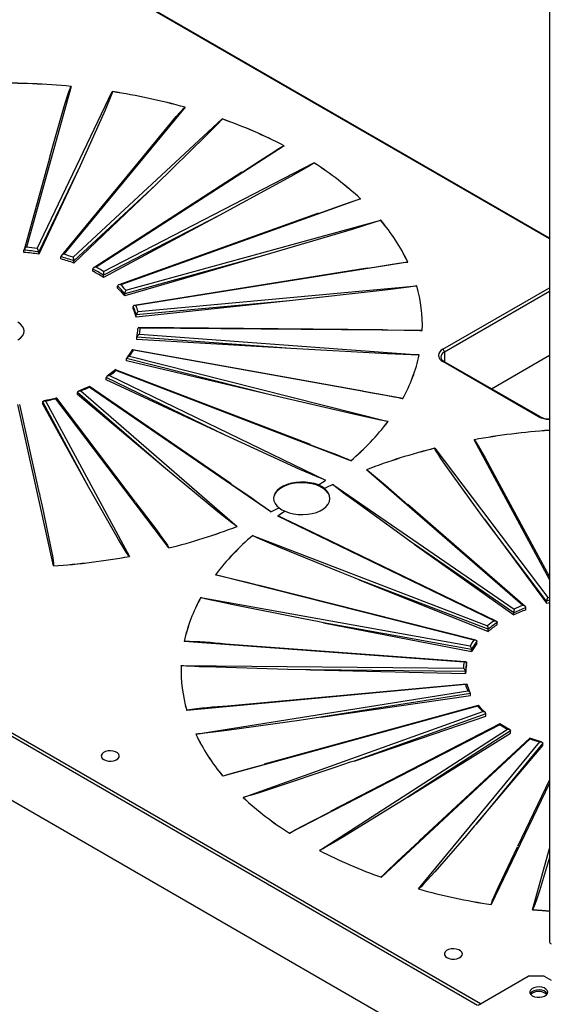
# Model space of a CAD drawing. Extents: x 200 to 4154, y 80 to 2890.
# Drawn here: x 3396 to 3632, y 1028 to 1465 of the extents above; entities that cross this region are included whole.
import ezdxf

# ---------------------------------------------------------------- set-up
doc = ezdxf.new("R2010")
doc.units = 0
doc.header["$LTSCALE"] = 10
doc.layers.get('0').update_dxf_attribs({"linetype": 'CONTINUOUS'})

msp = doc.modelspace()

# ---------------------------------------------------------------- linework, layer by layer
at = {"color": 7, "linetype": 'CONTINUOUS'}
for p, q in [((3631.151, 2215.772), (3631.151, 1056.284)), ((3631.151, 1368.038), (3440.036, 1478.367)), ((3452.864, 1406.358), (3414.81, 1360.207)), ((3409.596, 1403.487), (3398.335, 1362.861)), ((3423.135, 1400.103), (3404.815, 1360.871)), ((3494.899, 1397.233), (3429.222, 1354.855)), ((3456.706, 1391.622), (3420.46, 1356.918)), ((3484.778, 1378.023), (3433.542, 1350.581)), ((3528.832, 1378.997), (3440.309, 1347.289)), ((3398.307, 1361.688), (3398.307, 1362.668)), ((3404.815, 1360.871), (3404.815, 1361.851)), ((3414.614, 1358.761), (3414.614, 1359.741)), ((3420.46, 1356.918), (3420.46, 1357.898)), ((3505.077, 1360.41), (3443.002, 1342.373)), ((3428.833, 1353.3), (3428.833, 1354.28)), ((3550.456, 1354.676), (3447.166, 1338.191)), ((3433.542, 1350.581), (3433.542, 1351.561)), ((3439.81, 1345.748), (3439.81, 1346.728)), ((3443.002, 1342.373), (3443.002, 1343.353)), ((3515.957, 1340.209), (3448.073, 1332.959)), ((3446.657, 1336.716), (3446.657, 1337.696)), ((3448.073, 1332.959), (3448.073, 1333.939)), ((3557.273, 1327.346), (3449.242, 1328.335)), ((3448.344, 1323.101), (3448.344, 1324.081)), ((3516.539, 1319.057), (3448.344, 1323.101)), ((3548.513, 1300.213), (3446.393, 1318.544)), ((3443.793, 1313.599), (3443.793, 1314.579)), ((3605.432, 1301.245), (3631.151, 1316.092)), ((3525.217, 1276.459), (3438.881, 1309.619)), ((3506.774, 1298.667), (3443.793, 1313.599)), ((3626.848, 1288.882), (3584.422, 1313.374)), ((3434.789, 1305.222), (3434.789, 1306.202)), ((3487.453, 1280.691), (3434.789, 1305.222)), ((3490.134, 1259.084), (3427.367, 1302.267)), ((3447.716, 1251.002), (3412.815, 1297.038)), ((3422.062, 1298.648), (3422.062, 1299.628)), ((3460.143, 1266.586), (3422.062, 1298.648)), ((3405.123, 1254.819), (3396.41, 1294.237)), ((3406.642, 1294.411), (3406.642, 1295.391)), ((3427.054, 1257.493), (3406.642, 1294.411)), ((3127.197, 1272.129), (3596.999, 1000.919)), ((3528.831, 1258.551), (3528.817, 1258.557)), ((3531.478, 1257.02), (3531.467, 1257.029)), ((3631.151, 1217.959), (3612.064, 1253.396)), ((3511.34, 1248.468), (3511.351, 1248.46)), ((3620.456, 1204.77), (3568.466, 1249.881)), ((3513.987, 1246.938), (3514.002, 1246.932)), ((3602.373, 1243.479), (3629.936, 1206.141)), ((3607.576, 1198.231), (3530.067, 1235.776)), ((3571.234, 1232.325), (3615.424, 1200.943)), ((3598.508, 1189.809), (3501.982, 1214.196)), ((3546.8, 1216.559), (3604.037, 1193.596)), ((3629.936, 1206.141), (3629.936, 1207.121)), ((3615.424, 1200.943), (3615.424, 1201.923)), ((3620.756, 1203.248), (3620.756, 1204.227)), ((3531.05, 1197.458), (3596.697, 1184.694)), ((3608.029, 1196.674), (3608.029, 1197.654)), ((3604.037, 1193.596), (3604.037, 1194.576)), ((3593.998, 1180.23), (3487.578, 1188.07)), ((3599.025, 1188.297), (3599.025, 1189.277)), ((3596.697, 1184.694), (3596.697, 1185.674)), ((3594.474, 1178.794), (3594.474, 1179.774)), ((3525.26, 1176.569), (3593.999, 1174.959)), ((3593.999, 1174.959), (3593.999, 1175.939)), ((3594.392, 1170.304), (3488.567, 1160.528)), ((3596.161, 1165.18), (3596.161, 1166.16)), ((3529.899, 1155.584), (3596.161, 1165.18)), ((3599.63, 1160.849), (3504.805, 1134.792)), ((3603.008, 1156.148), (3603.008, 1157.128)), ((3609.25, 1152.632), (3534.317, 1113.93)), ((3544.591, 1136.204), (3603.008, 1156.148)), ((3568.146, 1119.998), (3613.985, 1148.596)), ((3613.985, 1148.596), (3613.985, 1149.576)), ((3622.417, 1146.283), (3573.507, 1100.777)), ((3628.204, 1143.135), (3628.204, 1144.115)), ((3598.656, 1108.28), (3628.204, 1143.135)), ((3631.151, 1127.846), (3617.022, 1098.343)), ((3599.544, 1028.028), (3621.748, 1040.846)), ((3628.819, 1040.846), (3621.748, 1040.846)), ((3628.819, 1040.846), (3632.001, 1039.009))]:
    msp.add_line(p, q, dxfattribs=at)
at = {"color": 8, "linetype": 'CONTINUOUS'}
for p, q in [((3631.151, 1367.7), (3439.743, 1478.198)), ((3419.209, 1435.243), (3399.451, 1363.959)), ((3404.115, 1363.373), (3437.439, 1432.954)), ((3469.69, 1426.01), (3415.943, 1360.826)), ((3420.133, 1359.506), (3486.064, 1420.848)), ((3513.62, 1408.94), (3430.239, 1355.138)), ((3433.615, 1353.19), (3526.812, 1401.324)), ((3423.135, 1400.103), (3404.815, 1361.851)), ((3456.706, 1391.622), (3420.46, 1357.898)), ((3547.44, 1385.417), (3441.18, 1347.356)), ((3484.778, 1378.023), (3433.542, 1351.561)), ((3443.468, 1344.937), (3556.381, 1375.964)), ((3505.077, 1360.41), (3443.002, 1343.353)), ((3568.41, 1357.346), (3447.88, 1338.109)), ((3448.894, 1335.416), (3572.376, 1346.822)), ((3583.922, 1318.707), (3631.151, 1345.972)), ((3631.151, 1344.354), (3584.629, 1317.497)), ((3515.957, 1340.209), (3448.073, 1333.939)), ((3574.831, 1327.001), (3449.795, 1328.147)), ((3516.539, 1319.057), (3448.344, 1324.081)), ((3449.454, 1325.398), (3573.5, 1316.259)), ((3566.183, 1296.842), (3446.771, 1318.277)), ((3506.774, 1298.667), (3443.793, 1314.579)), ((3445.103, 1315.695), (3559.664, 1286.751)), ((3584.629, 1317.497), (3584.693, 1313.217)), ((3626.348, 1288.832), (3583.922, 1313.324)), ((3487.453, 1280.691), (3434.789, 1306.202)), ((3436.192, 1307.092), (3531.987, 1260.689)), ((3543.167, 1269.31), (3439.053, 1309.299)), ((3507.647, 1246.638), (3427.265, 1301.939)), ((3599.283, 1027.862), (3129.468, 1299.08)), ((3130.869, 1299.889), (3600.671, 1028.679)), ((3462.501, 1230.66), (3412.364, 1296.795)), ((3460.143, 1266.586), (3422.062, 1299.628)), ((3423.444, 1300.288), (3492.713, 1240.184)), ((3411.386, 1222.673), (3395.556, 1294.283)), ((3427.054, 1257.493), (3406.642, 1295.391)), ((3407.891, 1295.832), (3445.022, 1226.897)), ((3580.317, 1274.828), (3630.454, 1208.694)), ((3631.151, 1216.667), (3597.796, 1278.592)), ((3619.374, 1205.201), (3550.106, 1265.305)), ((3535.171, 1258.851), (3615.553, 1203.549)), ((3606.626, 1198.396), (3510.831, 1244.8)), ((3629.936, 1207.121), (3602.373, 1243.479)), ((3499.651, 1236.178), (3603.766, 1196.19)), ((3615.424, 1201.923), (3571.234, 1232.325)), ((3597.716, 1189.794), (3483.154, 1218.737)), ((3604.037, 1194.576), (3546.8, 1216.559)), ((3476.635, 1208.647), (3596.047, 1187.212)), ((3596.697, 1185.674), (3531.05, 1197.458)), ((3593.364, 1180.091), (3469.318, 1189.23)), ((3467.987, 1178.487), (3593.023, 1177.342)), ((3593.999, 1175.939), (3525.26, 1176.569)), ((3593.924, 1170.073), (3470.443, 1158.667)), ((3474.408, 1148.143), (3594.939, 1167.38)), ((3596.161, 1166.16), (3529.899, 1155.584)), ((3599.35, 1160.552), (3486.437, 1129.524)), ((3495.378, 1120.072), (3601.638, 1158.133)), ((3603.008, 1157.128), (3544.591, 1136.204)), ((3609.203, 1152.299), (3516.006, 1104.164)), ((3529.198, 1096.549), (3612.579, 1150.35)), ((3613.985, 1149.576), (3568.146, 1119.998)), ((3622.685, 1145.983), (3556.754, 1084.64)), ((3573.128, 1079.479), (3626.875, 1144.662)), ((3628.204, 1144.115), (3598.656, 1108.28)), ((3631.151, 1126.347), (3605.38, 1072.535)), ((3623.609, 1070.245), (3631.151, 1097.456))]:
    msp.add_line(p, q, dxfattribs=at)
at = {"color": 7, "linetype": 'CONTINUOUS', "flags": 128}
for points in [[(3409.574, 1403.349), (3410.764, 1407.698), (3416.12, 1426.364), (3417.437, 1430.6), (3418.181, 1432.841), (3418.605, 1434.018), (3418.849, 1434.631), (3418.993, 1434.946), (3419.079, 1435.105), (3419.132, 1435.183), (3419.166, 1435.22), (3419.189, 1435.235)], [(3419.209, 1435.243), (3419.204, 1435.241), (3419.189, 1435.235)], [(3437.451, 1432.941), (3437.463, 1432.917), (3437.463, 1432.817), (3437.371, 1432.423), (3436.823, 1430.866), (3434.265, 1424.691), (3423.135, 1400.103)], [(3437.439, 1432.954), (3437.442, 1432.951), (3437.451, 1432.941)], [(3452.833, 1406.229), (3462.499, 1417.984), (3465.78, 1421.838), (3467.56, 1423.87), (3468.527, 1424.932), (3469.053, 1425.48), (3469.341, 1425.76), (3469.5, 1425.898), (3469.588, 1425.965), (3469.638, 1425.994), (3469.667, 1426.005)], [(3469.69, 1426.01), (3469.684, 1426.008), (3469.667, 1426.005)], [(3486.07, 1420.834), (3486.069, 1420.809), (3486.022, 1420.713), (3485.746, 1420.349), (3484.479, 1418.943), (3479.085, 1413.428), (3456.706, 1391.622)], [(3486.064, 1420.848), (3486.065, 1420.845), (3486.07, 1420.834)], [(3494.852, 1397.128), (3502.91, 1402.4), (3507.889, 1405.569), (3510.561, 1407.231), (3511.993, 1408.093), (3512.758, 1408.535), (3513.167, 1408.756), (3513.385, 1408.864), (3513.501, 1408.913), (3513.563, 1408.933), (3513.596, 1408.939)], [(3513.62, 1408.94), (3513.614, 1408.94), (3513.596, 1408.939)], [(3526.81, 1401.31), (3526.798, 1401.286), (3526.707, 1401.201), (3526.269, 1400.896), (3524.386, 1399.752), (3516.594, 1395.331), (3484.778, 1378.023)], [(3526.812, 1401.324), (3526.811, 1401.321), (3526.81, 1401.31)], [(3528.782, 1378.929), (3534.078, 1380.874), (3540.351, 1383.11), (3543.7, 1384.272), (3545.48, 1384.868), (3546.423, 1385.168), (3546.919, 1385.314), (3547.179, 1385.382), (3547.314, 1385.41), (3547.382, 1385.42), (3547.416, 1385.42)], [(3547.44, 1385.417), (3547.434, 1385.417), (3547.416, 1385.42)], [(3556.373, 1375.951), (3556.349, 1375.929), (3556.221, 1375.863), (3555.657, 1375.641), (3553.311, 1374.848), (3543.751, 1371.867), (3505.077, 1360.41)], [(3556.381, 1375.964), (3556.379, 1375.961), (3556.373, 1375.951)], [(3430.239, 1355.138), (3430.233, 1355.138), (3429.771, 1355.078), (3429.294, 1354.899), (3429.015, 1354.687), (3428.882, 1354.495), (3428.833, 1354.28)], [(3550.428, 1354.638), (3553.479, 1355.152), (3560.538, 1356.281), (3564.292, 1356.853), (3566.277, 1357.137), (3567.32, 1357.272), (3567.864, 1357.332), (3568.144, 1357.355), (3568.286, 1357.36), (3568.356, 1357.358), (3568.389, 1357.353)], [(3568.41, 1357.346), (3568.405, 1357.347), (3568.389, 1357.353)], [(3441.18, 1347.356), (3441.174, 1347.356), (3440.724, 1347.372), (3440.26, 1347.271), (3439.988, 1347.105), (3439.858, 1346.935), (3439.81, 1346.728)], [(3572.361, 1346.81), (3572.328, 1346.794), (3572.174, 1346.751), (3571.53, 1346.63), (3568.91, 1346.248), (3558.358, 1344.937), (3515.957, 1340.209)], [(3572.376, 1346.822), (3572.372, 1346.819), (3572.361, 1346.81)], [(3447.88, 1338.109), (3447.874, 1338.11), (3447.473, 1338.197), (3447.059, 1338.168), (3446.816, 1338.045), (3446.7, 1337.896), (3446.657, 1337.696)], [(3395.585, 1322.866), (3396.773, 1323.702), (3397.656, 1324.656), (3398.2, 1325.691), (3398.384, 1326.767), (3398.2, 1327.844), (3397.656, 1328.879), (3396.773, 1329.832), (3395.585, 1330.669)], [(3449.795, 1328.147), (3449.79, 1328.149), (3449.471, 1328.296), (3449.14, 1328.329), (3448.946, 1328.242), (3448.853, 1328.11), (3448.819, 1327.916)], [(3557.278, 1327.317), (3559.541, 1327.316), (3566.814, 1327.255), (3570.669, 1327.196), (3572.697, 1327.147), (3573.757, 1327.107), (3574.304, 1327.076), (3574.582, 1327.053), (3574.72, 1327.036), (3574.786, 1327.022), (3574.814, 1327.011)], [(3574.831, 1327.001), (3574.827, 1327.004), (3574.814, 1327.011)], [(3446.207, 1318.506), (3445.508, 1317.288), (3443.897, 1314.931)], [(3446.771, 1318.277), (3446.768, 1318.28), (3446.556, 1318.47), (3446.335, 1318.549), (3446.205, 1318.489), (3446.177, 1318.434)], [(3573.481, 1316.25), (3573.442, 1316.24), (3573.274, 1316.223), (3572.601, 1316.211), (3569.92, 1316.27), (3559.23, 1316.722), (3516.539, 1319.057)], [(3573.5, 1316.259), (3573.495, 1316.257), (3573.481, 1316.25)], [(3438.98, 1309.734), (3437.697, 1308.664), (3435.147, 1306.773)], [(3439.053, 1309.299), (3439.051, 1309.302), (3438.963, 1309.517), (3438.871, 1309.622), (3438.817, 1309.578)], [(3436.192, 1307.092), (3436.186, 1307.092), (3435.725, 1307.02), (3435.25, 1306.829), (3434.971, 1306.612), (3434.838, 1306.418), (3434.789, 1306.202)], [(3427.351, 1302.274), (3425.863, 1301.58), (3422.535, 1300.197)], [(3427.36, 1302.258), (3427.353, 1302.271), (3427.309, 1302.162), (3427.266, 1301.943), (3427.265, 1301.939)], [(3412.677, 1297.089), (3410.967, 1296.678), (3407.139, 1295.901)], [(3412.815, 1297.038), (3412.713, 1297.09), (3412.538, 1297), (3412.366, 1296.798), (3412.364, 1296.795)], [(3422.062, 1299.628), (3422.11, 1299.836), (3422.241, 1300.009), (3422.515, 1300.18), (3422.984, 1300.292), (3423.438, 1300.288), (3423.444, 1300.288)], [(3559.641, 1286.746), (3559.598, 1286.742), (3559.43, 1286.753), (3558.784, 1286.851), (3556.259, 1287.342), (3546.297, 1289.508), (3506.774, 1298.667)], [(3548.551, 1300.171), (3551.772, 1299.622), (3558.671, 1298.384), (3562.313, 1297.703), (3564.222, 1297.327), (3565.211, 1297.117), (3565.718, 1296.999), (3565.972, 1296.932), (3566.095, 1296.893), (3566.151, 1296.869), (3566.172, 1296.854)], [(3566.183, 1296.842), (3566.181, 1296.845), (3566.172, 1296.854)], [(3406.642, 1295.391), (3406.685, 1295.591), (3406.803, 1295.743), (3407.051, 1295.871), (3407.475, 1295.91), (3407.886, 1295.834), (3407.891, 1295.832)], [(3559.664, 1286.751), (3559.658, 1286.75), (3559.641, 1286.746)], [(3531.963, 1260.687), (3531.92, 1260.691), (3531.766, 1260.729), (3531.198, 1260.927), (3529.033, 1261.808), (3520.607, 1265.5), (3487.453, 1280.691)], [(3525.274, 1276.385), (3530.803, 1274.313), (3536.768, 1272.008), (3539.903, 1270.764), (3541.536, 1270.094), (3542.377, 1269.732), (3542.801, 1269.537), (3543.01, 1269.431), (3543.107, 1269.374), (3543.149, 1269.342), (3543.162, 1269.324)], [(3602.373, 1243.479), (3601.571, 1244.565), (3598.378, 1248.913), (3585.829, 1266.36), (3583.067, 1270.351), (3581.646, 1272.478), (3580.927, 1273.604), (3580.573, 1274.199), (3580.406, 1274.51), (3580.333, 1274.671), (3580.307, 1274.754), (3580.302, 1274.795), (3580.308, 1274.815)], [(3580.308, 1274.815), (3580.315, 1274.825), (3580.317, 1274.828)], [(3597.818, 1278.585), (3597.802, 1278.59), (3597.796, 1278.592)], [(3597.818, 1278.585), (3597.851, 1278.568), (3597.943, 1278.484), (3598.225, 1278.122), (3599.186, 1276.635), (3602.674, 1270.618), (3612.045, 1253.253)], [(3492.688, 1240.186), (3492.649, 1240.196), (3492.521, 1240.258), (3492.078, 1240.54), (3490.449, 1241.736), (3484.24, 1246.642), (3460.143, 1266.586)], [(3543.167, 1269.31), (3543.166, 1269.314), (3543.162, 1269.324)], [(3550.13, 1265.302), (3550.112, 1265.304), (3550.106, 1265.305)], [(3550.13, 1265.302), (3550.169, 1265.291), (3550.297, 1265.225), (3550.741, 1264.923), (3552.369, 1263.652), (3558.578, 1258.439), (3568.475, 1249.744)], [(3445, 1226.903), (3444.967, 1226.919), (3444.876, 1226.999), (3444.593, 1227.342), (3443.632, 1228.752), (3440.144, 1234.464), (3427.054, 1257.493)], [(3490.184, 1258.972), (3498.332, 1253.44), (3502.879, 1250.262), (3505.254, 1248.561), (3506.48, 1247.653), (3507.102, 1247.17), (3507.41, 1246.914), (3507.557, 1246.779), (3507.621, 1246.708), (3507.646, 1246.671), (3507.649, 1246.652)], [(3533.909, 1252.336), (3533.906, 1252.489), (3533.682, 1253.706), (3533.104, 1254.884), (3532.19, 1255.988), (3530.966, 1256.987), (3529.467, 1257.853), (3527.736, 1258.56), (3525.823, 1259.087), (3523.783, 1259.421), (3521.674, 1259.551), (3519.559, 1259.473), (3517.496, 1259.189), (3515.546, 1258.709), (3513.765, 1258.045), (3512.203, 1257.217), (3510.906, 1256.249), (3509.912, 1255.168), (3509.248, 1254.006), (3508.934, 1252.795), (3508.909, 1252.336)], [(3528.817, 1258.557), (3527.029, 1259.159), (3525.085, 1259.584), (3523.027, 1259.815), (3520.923, 1259.848), (3518.833, 1259.678), (3516.815, 1259.314), (3514.93, 1258.763), (3513.226, 1258.043), (3511.757, 1257.172), (3510.56, 1256.178), (3509.673, 1255.087), (3509.117, 1253.93), (3508.912, 1252.74), (3509.059, 1251.551), (3509.559, 1250.397), (3510.393, 1249.309), (3511.34, 1248.468)], [(3531.963, 1260.687), (3531.981, 1260.689), (3531.987, 1260.689)], [(3535.169, 1258.837), (3535.17, 1258.847), (3535.171, 1258.851)], [(3571.234, 1232.325), (3569.949, 1233.239), (3564.819, 1236.895), (3544.487, 1251.613), (3539.939, 1254.998), (3537.564, 1256.809), (3536.339, 1257.775), (3535.716, 1258.288), (3535.408, 1258.559), (3535.262, 1258.703), (3535.197, 1258.778), (3535.173, 1258.817), (3535.169, 1258.837)], [(3405.125, 1254.739), (3405.378, 1253.623), (3406.376, 1249.155), (3410.124, 1231.268), (3410.877, 1227.192), (3411.23, 1225.028), (3411.384, 1223.887), (3411.441, 1223.289), (3411.453, 1222.978), (3411.446, 1222.819), (3411.432, 1222.74), (3411.416, 1222.701), (3411.402, 1222.684)], [(3514.002, 1246.932), (3515.789, 1246.27), (3517.733, 1245.79), (3519.791, 1245.506), (3521.895, 1245.427), (3523.985, 1245.557), (3526.003, 1245.892), (3527.889, 1246.422), (3529.592, 1247.132), (3531.061, 1248.004), (3532.258, 1249.009), (3533.145, 1250.123), (3533.702, 1251.311), (3533.907, 1252.541), (3533.76, 1253.777), (3533.26, 1254.984), (3532.425, 1256.129), (3531.478, 1257.02)], [(3447.748, 1250.869), (3456.989, 1238.693), (3459.751, 1234.909), (3461.172, 1232.892), (3461.891, 1231.823), (3462.245, 1231.259), (3462.412, 1230.964), (3462.485, 1230.81), (3462.511, 1230.732), (3462.516, 1230.692), (3462.51, 1230.673)], [(3507.649, 1246.652), (3507.648, 1246.641), (3507.647, 1246.638)], [(3510.855, 1244.801), (3510.837, 1244.8), (3510.831, 1244.8)], [(3510.855, 1244.801), (3510.898, 1244.797), (3511.052, 1244.754), (3511.62, 1244.536), (3513.785, 1243.58), (3522.212, 1239.581), (3530.105, 1235.672)], [(3492.688, 1240.186), (3492.706, 1240.184), (3492.713, 1240.184)], [(3499.651, 1236.178), (3499.652, 1236.175), (3499.656, 1236.164)], [(3546.8, 1216.559), (3545.135, 1217.228), (3538.484, 1219.907), (3512.015, 1230.74), (3506.05, 1233.252), (3502.915, 1234.606), (3501.282, 1235.334), (3500.442, 1235.726), (3500.017, 1235.937), (3499.809, 1236.051), (3499.711, 1236.112), (3499.669, 1236.146), (3499.656, 1236.164)], [(3445, 1226.903), (3445.016, 1226.898), (3445.022, 1226.897)], [(3462.51, 1230.673), (3462.503, 1230.664), (3462.501, 1230.66)], [(3411.402, 1222.684), (3411.39, 1222.676), (3411.386, 1222.673)], [(3483.154, 1218.737), (3483.16, 1218.739), (3483.177, 1218.743)], [(3483.177, 1218.743), (3483.22, 1218.745), (3483.388, 1218.729), (3484.034, 1218.612), (3486.56, 1218.045), (3496.521, 1215.573), (3502.018, 1214.129)], [(3476.635, 1208.647), (3476.638, 1208.644), (3476.646, 1208.634)], [(3531.05, 1197.458), (3529.141, 1197.83), (3521.507, 1199.323), (3491.046, 1205.431), (3484.147, 1206.876), (3480.505, 1207.667), (3478.597, 1208.101), (3477.607, 1208.341), (3477.1, 1208.474), (3476.847, 1208.55), (3476.724, 1208.593), (3476.668, 1208.619), (3476.646, 1208.634)], [(3629.936, 1206.141), (3630.701, 1206.331), (3631.151, 1206.439)], [(3606.626, 1198.396), (3606.633, 1198.397), (3607.093, 1198.375), (3607.568, 1198.235), (3607.847, 1198.046), (3607.98, 1197.865), (3608.029, 1197.654)], [(3469.318, 1189.23), (3469.323, 1189.232), (3469.337, 1189.238)], [(3597.716, 1189.794), (3597.721, 1189.795), (3598.151, 1189.847), (3598.595, 1189.783), (3598.855, 1189.639), (3598.979, 1189.48), (3599.025, 1189.277)], [(3467.987, 1178.487), (3467.991, 1178.485), (3468.004, 1178.477)], [(3525.26, 1176.569), (3523.26, 1176.616), (3515.263, 1176.812), (3483.277, 1177.736), (3476.004, 1178.005), (3472.15, 1178.174), (3470.121, 1178.281), (3469.062, 1178.351), (3468.514, 1178.397), (3468.236, 1178.429), (3468.098, 1178.45), (3468.032, 1178.466), (3468.004, 1178.477)], [(3593.364, 1180.091), (3593.369, 1180.093), (3593.733, 1180.211), (3594.109, 1180.215), (3594.33, 1180.111), (3594.435, 1179.971), (3594.474, 1179.774)], [(3593.924, 1170.073), (3593.928, 1170.076), (3594.196, 1170.246), (3594.475, 1170.305), (3594.638, 1170.233), (3594.716, 1170.108), (3594.745, 1169.917)], [(3596.11, 1166.416), (3595.559, 1167.653), (3594.715, 1170.115)], [(3470.443, 1158.667), (3470.446, 1158.669), (3470.457, 1158.678)], [(3599.662, 1160.855), (3599.755, 1160.805), (3599.758, 1160.798)], [(3602.86, 1157.536), (3601.71, 1158.651), (3599.668, 1160.911)], [(3529.899, 1155.584), (3527.971, 1155.305), (3520.258, 1154.197), (3489.339, 1149.901), (3482.28, 1148.979), (3478.526, 1148.517), (3476.541, 1148.291), (3475.498, 1148.186), (3474.954, 1148.142), (3474.674, 1148.127), (3474.532, 1148.125), (3474.462, 1148.129), (3474.43, 1148.136)], [(3609.203, 1152.299), (3609.204, 1152.303), (3609.226, 1152.522), (3609.251, 1152.632), (3609.252, 1152.629)], [(3613.552, 1150.155), (3612.143, 1150.91), (3609.264, 1152.636)], [(3474.408, 1148.143), (3474.414, 1148.141), (3474.43, 1148.136)], [(3612.579, 1150.35), (3612.585, 1150.351), (3613.047, 1150.317), (3613.524, 1150.165), (3613.803, 1149.971), (3613.936, 1149.788), (3613.985, 1149.576)], [(3622.685, 1145.983), (3622.683, 1145.987), (3622.575, 1146.199), (3622.464, 1146.302), (3622.425, 1146.274)], [(3627.697, 1144.657), (3626.034, 1145.135), (3622.477, 1146.307)], [(3626.875, 1144.662), (3626.881, 1144.663), (3627.318, 1144.704), (3627.768, 1144.63), (3628.032, 1144.481), (3628.157, 1144.319), (3628.204, 1144.115)], [(3433.728, 1136.814), (3434.687, 1136.406), (3435.813, 1136.178), (3437.004, 1136.153), (3438.156, 1136.331), (3439.165, 1136.697), (3439.943, 1137.219), (3440.42, 1137.85), (3440.553, 1138.534), (3440.332, 1139.21), (3439.775, 1139.818), (3438.932, 1140.305), (3437.877, 1140.627), (3436.706, 1140.755), (3435.521, 1140.678), (3434.428, 1140.402), (3433.524, 1139.953), (3432.89, 1139.371), (3432.581, 1138.706), (3432.626, 1138.018), (3433.02, 1137.368), (3433.728, 1136.814)], [(3544.591, 1136.204), (3542.892, 1135.624), (3536.087, 1133.311), (3508.74, 1124.178), (3502.467, 1122.15), (3499.118, 1121.098), (3497.338, 1120.56), (3496.395, 1120.291), (3495.899, 1120.16), (3495.639, 1120.1), (3495.505, 1120.075), (3495.436, 1120.068), (3495.402, 1120.069)], [(3486.446, 1129.538), (3486.469, 1129.558), (3486.597, 1129.62), (3487.161, 1129.822), (3489.507, 1130.539), (3499.067, 1133.214), (3504.761, 1134.72)], [(3486.437, 1129.524), (3486.439, 1129.528), (3486.446, 1129.538)], [(3495.378, 1120.072), (3495.384, 1120.071), (3495.402, 1120.069)], [(3568.146, 1119.998), (3566.813, 1119.166), (3561.468, 1115.845), (3539.909, 1102.653), (3534.93, 1099.691), (3532.257, 1098.139), (3530.825, 1097.335), (3530.06, 1096.923), (3529.651, 1096.717), (3529.433, 1096.618), (3529.317, 1096.572), (3529.255, 1096.554), (3529.223, 1096.55)], [(3516.008, 1104.178), (3516.02, 1104.202), (3516.112, 1104.282), (3516.549, 1104.567), (3518.432, 1105.635), (3526.224, 1109.75), (3534.275, 1113.819)], [(3598.656, 1108.28), (3597.796, 1107.266), (3594.345, 1103.214), (3580.319, 1087.069), (3577.038, 1083.422), (3575.258, 1081.5), (3574.291, 1080.496), (3573.765, 1079.978), (3573.477, 1079.714), (3573.319, 1079.583), (3573.23, 1079.521), (3573.18, 1079.493), (3573.151, 1079.484)], [(3516.006, 1104.164), (3516.007, 1104.168), (3516.008, 1104.178)], [(3556.749, 1084.654), (3556.749, 1084.679), (3556.796, 1084.77), (3557.072, 1085.115), (3558.339, 1086.444), (3563.733, 1091.653), (3573.499, 1100.635)], [(3529.198, 1096.549), (3529.204, 1096.549), (3529.223, 1096.55)], [(3605.367, 1072.547), (3605.356, 1072.57), (3605.355, 1072.666), (3605.447, 1073.041), (3605.995, 1074.521), (3608.554, 1080.39), (3617.037, 1098.196)], [(3631.151, 1093.449), (3626.699, 1078.689), (3625.381, 1074.66), (3624.637, 1072.529), (3624.214, 1071.409), (3623.969, 1070.827), (3623.826, 1070.528), (3623.739, 1070.376), (3623.686, 1070.302), (3623.652, 1070.268), (3623.629, 1070.254)], [(3556.754, 1084.64), (3556.753, 1084.644), (3556.749, 1084.654)], [(3573.128, 1079.479), (3573.134, 1079.48), (3573.151, 1079.484)], [(3605.38, 1072.535), (3605.377, 1072.538), (3605.367, 1072.547)], [(3623.609, 1070.245), (3623.614, 1070.248), (3623.629, 1070.254)], [(3585.756, 1049.05), (3586.715, 1048.642), (3587.841, 1048.414), (3589.032, 1048.389), (3590.184, 1048.567), (3591.193, 1048.933), (3591.971, 1049.455), (3592.448, 1050.086), (3592.581, 1050.77), (3592.36, 1051.446), (3591.803, 1052.055), (3590.96, 1052.541), (3589.905, 1052.863), (3588.734, 1052.991), (3587.549, 1052.914), (3586.456, 1052.639), (3585.552, 1052.19), (3584.918, 1051.607), (3584.609, 1050.942), (3584.654, 1050.254), (3585.048, 1049.604), (3585.756, 1049.05)], [(3623.586, 1032.11), (3624.545, 1031.702), (3625.671, 1031.474), (3626.862, 1031.449), (3628.014, 1031.627), (3629.024, 1031.993), (3629.801, 1032.515), (3630.278, 1033.146), (3630.412, 1033.83), (3630.19, 1034.506), (3629.633, 1035.114), (3628.79, 1035.601), (3627.736, 1035.923), (3626.564, 1036.051), (3625.379, 1035.974), (3624.286, 1035.698), (3623.383, 1035.249), (3622.748, 1034.667), (3622.44, 1034.002), (3622.484, 1033.314), (3622.878, 1032.664), (3623.586, 1032.11)], [(3630.251, 1033.09), (3630.19, 1033.199), (3629.633, 1033.808), (3628.79, 1034.295), (3627.736, 1034.616), (3626.564, 1034.744), (3625.379, 1034.667), (3624.286, 1034.392), (3623.383, 1033.943), (3622.748, 1033.36), (3622.578, 1033.09)]]:
    msp.add_lwpolyline(points, dxfattribs=at)
at = {"color": 8, "linetype": 'CONTINUOUS', "flags": 128}
for points in [[(3631.151, 1207.419), (3630.701, 1207.311), (3629.936, 1207.121)], [(3630.454, 1208.694), (3631.006, 1208.825), (3631.151, 1208.859)], [(3631.151, 1069.616), (3627.868, 1069.868), (3623.609, 1070.245)], [(3623.629, 1070.254), (3627.883, 1069.876), (3631.151, 1069.626)]]:
    msp.add_lwpolyline(points, dxfattribs=at)
at = {"color": 8, "linetype": 'CONTINUOUS'}
for centre, radius, start, end in [((3388.856, 1116.577), 320.108, 84.55887, 90.71251), ((3388.856, 1116.605), 320.071, 84.56189, 90.7095), ((3394.039, 1153.027), 283.271, 74.51043, 81.18709), ((3394.039, 1153.043), 283.245, 74.51378, 81.18371), ((3415.373, 1219.432), 213.461, 62.5962, 70.66041), ((3415.369, 1219.439), 213.445, 62.60032, 70.65629), ((3452.238, 1283.304), 139.594, 47.01393, 57.7097), ((3452.245, 1283.302), 139.605, 47.00846, 57.71517), ((3490.566, 1320.253), 86.213, 25.48816, 40.24417), ((3490.575, 1320.253), 86.221, 25.48067, 40.25158), ((3389.206, 1263.874), 99.212, 80.94781, 84.73664), ((3389.214, 1263.582), 100.898, 81.50727, 84.17717), ((3393.216, 1281.664), 80.957, 70.33443, 74.67345), ((3393.296, 1281.675), 82.327, 70.97513, 74.03283), ((3402.948, 1304.003), 56.549, 57.24665, 62.75873), ((3403.193, 1304.39), 57.506, 58.06061, 61.94477), ((3415.843, 1320.861), 35.264, 39.63021, 47.18319), ((3416.309, 1321.539), 35.848, 40.74505, 46.06822), ((3511.606, 1329.232), 63.247, 357.9881, 16.13689), ((3511.616, 1329.232), 63.254, 357.97907, 16.14599), ((3426.116, 1327.81), 22.796, 15.59527, 25.69996), ((3426.755, 1328.611), 23.161, 17.08598, 24.20925), ((3429.169, 1329.307), 20.659, 349.09377, 356.78146), ((3422.265, 1332.28), 28.224, 324.01191, 330.25552), ((3584.943, 1316.016), 2.879, 110.78339, 249.21664), ((3583.091, 1317.41), 1.541, 3.22957, 57.3477), ((3504.25, 1331.263), 70.84, 330.93991, 347.76472), ((3504.26, 1331.263), 70.847, 330.93146, 347.77317), ((3585.652, 1315.038), 2.663, 112.59248, 177.41954), ((3584.214, 1312.926), 0.494, 65.0731, 126.23669), ((3409.681, 1344.428), 45.791, 305.37743, 309.89894), ((3397.572, 1365.401), 70.065, 291.66924, 295.07416), ((3390.559, 1387.194), 92.991, 280.74166, 283.56095), ((3626.64, 1288.433), 0.495, 65.41332, 126.19549), ((3630.86, 1297.373), 9.659, 242.1542, 271.72893), ((3472.431, 1352.732), 109.361, 310.29886, 322.88778), ((3472.438, 1352.734), 109.371, 310.29251, 322.89414), ((3652.839, 976.307), 307.256, 94.04763, 100.31982), ((3652.84, 976.321), 307.232, 94.04805, 100.31661), ((3640.453, 1031.372), 250.774, 103.87493, 111.11716), ((3640.455, 1031.384), 250.751, 103.87859, 111.1135), ((3443.492, 1387.932), 154.978, 303.40541, 304.81023), ((3443.505, 1387.925), 154.978, 303.40579, 304.81531), ((3620.138, 1081.489), 196.664, 115.59727, 116.79981), ((3620.136, 1081.508), 196.634, 115.60155, 116.8002), ((3422.68, 1423.999), 196.664, 295.59727, 296.79981), ((3422.682, 1423.98), 196.634, 295.60155, 296.8002), ((3599.313, 1117.563), 154.978, 123.40579, 124.81531), ((3599.326, 1117.557), 154.978, 123.40541, 124.81023), ((3402.365, 1474.117), 250.774, 283.87493, 291.11716), ((3402.364, 1474.104), 250.751, 283.87859, 291.1135), ((3570.38, 1152.755), 109.371, 130.29251, 142.89414), ((3570.388, 1152.757), 109.361, 130.29886, 142.88778), ((3389.97, 1529.241), 307.315, 273.99609, 280.31952), ((3389.97, 1529.223), 307.287, 273.99928, 280.31633), ((3538.558, 1174.225), 70.847, 150.93146, 167.77317), ((3538.568, 1174.225), 70.84, 150.93991, 167.76472), ((3645.246, 1140.087), 70.065, 111.66924, 115.07416), ((3645.4, 1139.882), 68.903, 110.95584, 115.7874), ((3633.137, 1161.06), 45.791, 125.37743, 129.89894), ((3633.494, 1160.506), 45.038, 124.43042, 130.84616), ((3620.553, 1173.209), 28.224, 144.01191, 150.25552), ((3621.12, 1172.448), 27.773, 142.70535, 151.56257), ((3531.202, 1176.257), 63.254, 177.97907, 196.14599), ((3531.212, 1176.256), 63.247, 177.9881, 196.13689), ((3613.65, 1176.182), 20.659, 169.09377, 176.78146), ((3616.063, 1176.878), 23.161, 197.08598, 204.20925), ((3626.509, 1183.949), 35.848, 220.74505, 226.06822), ((3639.625, 1201.099), 57.506, 238.06061, 241.94477), ((3552.243, 1185.236), 86.221, 205.48067, 220.25158), ((3552.252, 1185.235), 86.213, 205.48816, 220.24417), ((3649.522, 1223.813), 82.327, 250.97513, 254.03283), ((3590.574, 1222.187), 139.605, 227.00846, 237.71517), ((3590.58, 1222.185), 139.594, 227.01393, 237.7097), ((3627.445, 1286.057), 213.461, 242.5962, 250.66041), ((3627.449, 1286.05), 213.445, 242.60032, 250.65629), ((3648.779, 1352.462), 283.271, 254.51043, 261.18709), ((3648.779, 1352.445), 283.245, 254.51378, 261.18371)]:
    msp.add_arc(centre, radius, start, end, dxfattribs=at)
at = {"color": 7, "linetype": 'CONTINUOUS'}
for centre, radius, start, end in [((3399.994, 1362.325), 1.722, 108.39829, 168.49032), ((3402.42, 1361.672), 2.401, 4.26582, 45.09714), ((3389.206, 1262.895), 99.212, 80.94781, 84.73664), ((3416.071, 1359.313), 1.519, 94.82862, 163.63975), ((3393.216, 1280.684), 80.957, 70.33443, 74.67345), ((3415.897, 1357.807), 4.564, 1.14114, 21.84447), ((3402.948, 1303.023), 56.549, 57.24665, 62.75873), ((3456.12, 1351.373), 22.578, 175.38612, 179.52371), ((3415.843, 1319.881), 35.264, 39.63021, 47.18319), ((3446.423, 1343.208), 3.424, 149.66257, 177.56651), ((3426.116, 1326.83), 22.796, 15.59527, 25.69996), ((3450.231, 1333.706), 2.17, 128.00782, 173.83768), ((3428.491, 1328.488), 20.336, 347.48496, 358.38988), ((3450.082, 1323.742), 1.771, 110.75459, 168.96085), ((3445.288, 1314.151), 1.555, 96.84105, 164.0276), ((3585.396, 1315.607), 2.436, 190.4963, 246.43668), ((3630.681, 1295.817), 7.924, 241.0752, 273.40475), ((3524.323, 1247.697), 11.753, 52.5607, 67.44468), ((3518.495, 1257.791), 11.753, 232.5607, 247.44468), ((3619.406, 1203.778), 1.423, 18.39683, 91.28059), ((3632.977, 1206.99), 3.044, 145.96908, 177.53533), ((3626.372, 1201.876), 10.948, 171.20825, 179.7535), ((3645.4, 1138.902), 68.903, 110.95584, 115.7874), ((3598.364, 1194.45), 5.675, 1.26517, 17.85098), ((3633.494, 1159.526), 45.038, 124.43042, 130.84616), ((3466.14, 1003.175), 186.091, 83.38132, 89.01569), ((3594.124, 1185.492), 2.58, 4.04141, 41.79464), ((3621.12, 1171.469), 27.773, 142.70535, 151.56257), ((3614.327, 1175.368), 20.336, 167.48496, 178.38988), ((3614.327, 1174.388), 20.336, 167.48496, 178.38988), ((3592.092, 1175.653), 1.928, 8.52037, 61.12439), ((3594.552, 1165.77), 1.655, 13.59647, 76.49883), ((3497.37, 980.367), 180.33, 92.80466, 98.58291), ((3599.952, 1160.24), 0.677, 118.07258, 152.60261), ((3601.622, 1156.675), 1.458, 18.08908, 89.37324), ((3632.603, 1056.429), 1.458, 185.69341, 245.62634), ((3626.414, 1028.64), 5.435, 48.6889, 131.3109)]:
    msp.add_arc(centre, radius, start, end, dxfattribs=at)

doc.saveas('drawing.dxf')
